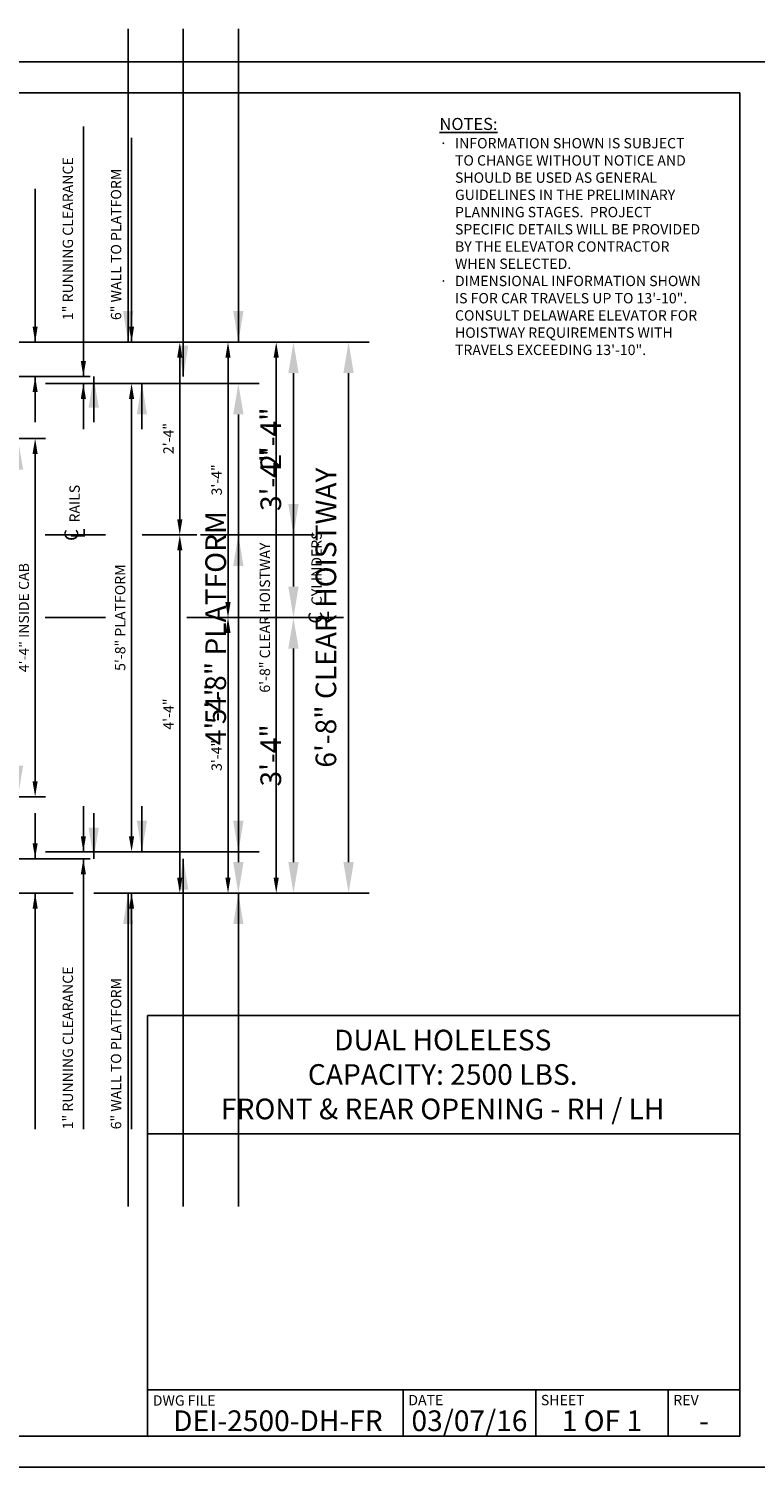
# Model space of a CAD drawing. Extents: x -105 to 687, y 67 to 276.
# Drawn here: x 315 to 421, y 67 to 276 of the extents above; entities that cross this region are included whole.
import ezdxf
from ezdxf.enums import TextEntityAlignment as Align

# ---------------------------------------------------------------- set-up
doc = ezdxf.new("R2010")
doc.units = 0
doc.header["$LTSCALE"] = 16
doc.header["$MEASUREMENT"] = 0
doc.linetypes.add('CENTER2', pattern=[1.125, 0.75, -0.125, 0.125, -0.125])
doc.layers.get('0').update_dxf_attribs({"linetype": 'CONTINUOUS'})
doc.layers.get('DEFPOINTS').update_dxf_attribs({"linetype": 'CONTINUOUS'})
for name, color, linetype in [('2', 1, 'CENTER2'), ('3', 3, 'CONTINUOUS'), ('3 @ 1', 3, 'CONTINUOUS'), ('3 @ 16', 3, 'CONTINUOUS'), ('5', 5, 'CONTINUOUS'), ('5 @ 24', 5, 'CONTINUOUS'), ('5 @ 48', 5, 'CONTINUOUS'), ('8', 6, 'CONTINUOUS'), ('9', 6, 'CONTINUOUS')]:
    doc.layers.add(name, color=color, linetype=linetype)
doc.styles.add('Annotative', font='arial.ttf')
doc.styles.add('BASIC', font='romans.shx')
doc.styles.add('ITALIC', font='SIMPLEX', dxfattribs={"oblique": 10})
doc.styles.get("Standard").update_dxf_attribs({"font": 'romans.shx'})
doc.dimstyles.new('DEI', dxfattribs={"dimscale": 16, "dimtxt": 0.0625, "dimasz": 0.09375, "dimexe": 0.0625, "dimexo": 0.0625, "dimgap": 0.03125, "dimtad": 1, "dimdec": 5, "dimrnd": 0.03125, "dimzin": 3, "dimdsep": 46, "dimlunit": 4, "dimtxsty": 'Standard', "dimcen": 0.09375, "dimclrd": 256, "dimclre": 256, "dimclrt": 3, "dimadec": 0, "dimazin": 0, "dimtfac": 1, "dimtdec": 5, "dimtmove": 2, "dimatfit": 0, "dimfxl": 0, "dimfrac": 2, "dimtolj": 1, "dimtzin": 3, "dimarcsym": 0})

# ---------------------------------------------------------------- blocks, each defined once
blk = doc.blocks.new('*D1244')
at = {"layer": '5', "lineweight": -2, "transparency": 16777216}
for p, q in [((299.34, 230.61), (352.84, 230.61)), ((351.34, 228.36), (351.34, 152.86)), ((324.84, 150.61), (352.84, 150.61))]:
    blk.add_line(p, q, dxfattribs=at)
at = {"layer": '5', "transparency": 16777216}
for points in [[(350.96, 228.36), (351.71, 228.36), (351.34, 230.61)], [(350.96, 152.86), (351.71, 152.86), (351.34, 150.61)]]:
    blk.add_solid(points, dxfattribs=at)
at = {"layer": 'DEFPOINTS', "color": 0, "transparency": 16777216}
for p in [(297.84, 230.61), (323.34, 150.61), (351.34, 150.61)]:
    blk.add_point(p, dxfattribs=at)
at = {"layer": '5', "color": 3, "transparency": 16777216, "insert": (349.69, 190.61), "char_height": 1.5, "attachment_point": 5, "rotation": 90}
blk.add_mtext('\\A1;6\'-8" CLEAR HOISTWAY', dxfattribs=at)
blk = doc.blocks.new('*D1245')
at = {"layer": '5', "lineweight": -2, "transparency": 16777216}
for p, q in [((300.84, 230.61), (364.84, 230.61)), ((361.84, 226.11), (361.84, 155.11)), ((326.34, 150.61), (364.84, 150.61))]:
    blk.add_line(p, q, dxfattribs=at)
at = {"layer": '5', "transparency": 16777216}
for points in [[(361.09, 226.11), (362.59, 226.11), (361.84, 230.61)], [(361.09, 155.11), (362.59, 155.11), (361.84, 150.61)]]:
    blk.add_solid(points, dxfattribs=at)
at = {"layer": 'DEFPOINTS', "color": 0, "transparency": 16777216}
for p in [(297.84, 230.61), (323.34, 150.61), (361.84, 150.61)]:
    blk.add_point(p, dxfattribs=at)
at = {"layer": '5', "color": 3, "transparency": 16777216, "insert": (358.55, 190.61), "char_height": 3, "attachment_point": 5, "rotation": 90}
blk.add_mtext('\\A1;6\'-8" CLEAR HOISTWAY', dxfattribs=at)
blk = doc.blocks.new('*D1250')
at = {"layer": '5', "lineweight": -2, "transparency": 16777216}
blk.add_line((344.34, 152.86), (344.34, 188.36), dxfattribs=at)
at = {"layer": '5', "transparency": 16777216}
for points in [[(343.96, 188.36), (344.71, 188.36), (344.34, 190.61)], [(343.96, 152.86), (344.71, 152.86), (344.34, 150.61)]]:
    blk.add_solid(points, dxfattribs=at)
at = {"layer": 'DEFPOINTS', "color": 0, "transparency": 16777216}
for p in [(344.34, 190.61), (344.34, 190.61), (344.34, 150.61)]:
    blk.add_point(p, dxfattribs=at)
at = {"layer": '5', "color": 3, "transparency": 16777216, "insert": (342.69, 170.61), "char_height": 1.5, "attachment_point": 5, "rotation": 90}
blk.add_mtext('\\A1;3\'-4"', dxfattribs=at)
blk = doc.blocks.new('*D1251')
at = {"layer": '5', "lineweight": -2, "transparency": 16777216}
for p, q in [((347.34, 190.61), (356.84, 190.61)), ((353.84, 155.11), (353.84, 186.11)), ((347.34, 150.61), (356.84, 150.61))]:
    blk.add_line(p, q, dxfattribs=at)
at = {"layer": '5', "transparency": 16777216}
for points in [[(353.09, 186.11), (354.59, 186.11), (353.84, 190.61)], [(353.09, 155.11), (354.59, 155.11), (353.84, 150.61)]]:
    blk.add_solid(points, dxfattribs=at)
at = {"layer": 'DEFPOINTS', "color": 0, "transparency": 16777216}
for p in [(344.34, 190.61), (353.84, 190.61), (344.34, 150.61)]:
    blk.add_point(p, dxfattribs=at)
at = {"layer": '5', "color": 3, "transparency": 16777216, "insert": (350.55, 170.61), "char_height": 3, "attachment_point": 5, "rotation": 90}
blk.add_mtext('\\A1;3\'-4"', dxfattribs=at)
blk = doc.blocks.new('*D1253')
at = {"layer": '5', "lineweight": -2, "transparency": 16777216}
blk.add_line((344.34, 228.36), (344.34, 192.86), dxfattribs=at)
at = {"layer": '5', "transparency": 16777216}
for points in [[(343.96, 228.36), (344.71, 228.36), (344.34, 230.61)], [(343.96, 192.86), (344.71, 192.86), (344.34, 190.61)]]:
    blk.add_solid(points, dxfattribs=at)
at = {"layer": 'DEFPOINTS', "color": 0, "transparency": 16777216}
for p in [(344.34, 230.61), (344.34, 190.61), (344.34, 190.61)]:
    blk.add_point(p, dxfattribs=at)
at = {"layer": '5', "color": 3, "transparency": 16777216, "insert": (342.69, 210.61), "char_height": 1.5, "attachment_point": 5, "rotation": 90}
blk.add_mtext('\\A1;3\'-4"', dxfattribs=at)
blk = doc.blocks.new('*D1254')
at = {"layer": '5', "lineweight": -2, "transparency": 16777216}
for p, q in [((347.34, 230.61), (356.84, 230.61)), ((353.84, 226.11), (353.84, 195.11)), ((347.34, 190.61), (356.84, 190.61))]:
    blk.add_line(p, q, dxfattribs=at)
at = {"layer": '5', "transparency": 16777216}
for points in [[(353.09, 226.11), (354.59, 226.11), (353.84, 230.61)], [(353.09, 195.11), (354.59, 195.11), (353.84, 190.61)]]:
    blk.add_solid(points, dxfattribs=at)
at = {"layer": 'DEFPOINTS', "color": 0, "transparency": 16777216}
for p in [(344.34, 230.61), (344.34, 190.61), (353.84, 190.61)]:
    blk.add_point(p, dxfattribs=at)
at = {"layer": '5', "color": 3, "transparency": 16777216, "insert": (350.55, 210.61), "char_height": 3, "attachment_point": 5, "rotation": 90}
blk.add_mtext('\\A1;3\'-4"', dxfattribs=at)
blk = doc.blocks.new('*D1256')
at = {"layer": '5', "lineweight": -2, "transparency": 16777216}
for p, q in [((317.84, 224.61), (331.84, 224.61)), ((330.34, 222.36), (330.34, 158.86)), ((317.84, 156.61), (331.84, 156.61))]:
    blk.add_line(p, q, dxfattribs=at)
at = {"layer": '5', "transparency": 16777216}
for points in [[(329.96, 222.36), (330.71, 222.36), (330.34, 224.61)], [(329.96, 158.86), (330.71, 158.86), (330.34, 156.61)]]:
    blk.add_solid(points, dxfattribs=at)
at = {"layer": 'DEFPOINTS', "color": 0, "transparency": 16777216}
for p in [(316.34, 224.61), (316.34, 156.61), (330.34, 156.61)]:
    blk.add_point(p, dxfattribs=at)
at = {"layer": '5', "color": 3, "transparency": 16777216, "insert": (328.69, 190.61), "char_height": 1.5, "attachment_point": 5, "rotation": 90}
blk.add_mtext('\\A1;5\'-8" PLATFORM', dxfattribs=at)
blk = doc.blocks.new('*D1257')
at = {"layer": '5', "lineweight": -2, "transparency": 16777216}
for p, q in [((319.34, 224.61), (348.84, 224.61)), ((345.84, 220.11), (345.84, 161.11)), ((319.34, 156.61), (348.84, 156.61))]:
    blk.add_line(p, q, dxfattribs=at)
at = {"layer": '5', "transparency": 16777216}
for points in [[(345.09, 220.11), (346.59, 220.11), (345.84, 224.61)], [(345.09, 161.11), (346.59, 161.11), (345.84, 156.61)]]:
    blk.add_solid(points, dxfattribs=at)
at = {"layer": 'DEFPOINTS', "color": 0, "transparency": 16777216}
for p in [(316.34, 224.61), (316.34, 156.61), (345.84, 156.61)]:
    blk.add_point(p, dxfattribs=at)
at = {"layer": '5', "color": 3, "transparency": 16777216, "insert": (342.55, 190.61), "char_height": 3, "attachment_point": 5, "rotation": 90}
blk.add_mtext('\\A1;5\'-8" PLATFORM', dxfattribs=at)
blk = doc.blocks.new('*D1259')
at = {"layer": '5', "lineweight": -2, "transparency": 16777216}
for p, q in [((310.83, 216.61), (317.84, 216.61)), ((316.34, 166.86), (316.34, 214.36)), ((299.34, 164.61), (317.84, 164.61))]:
    blk.add_line(p, q, dxfattribs=at)
at = {"layer": '5', "transparency": 16777216}
for points in [[(315.96, 214.36), (316.71, 214.36), (316.34, 216.61)], [(315.96, 166.86), (316.71, 166.86), (316.34, 164.61)]]:
    blk.add_solid(points, dxfattribs=at)
at = {"layer": 'DEFPOINTS', "color": 0, "transparency": 16777216}
for p in [(309.33, 216.61), (316.34, 216.61), (297.84, 164.61)]:
    blk.add_point(p, dxfattribs=at)
at = {"layer": '5', "color": 3, "transparency": 16777216, "insert": (314.69, 190.61), "char_height": 1.5, "attachment_point": 5, "rotation": 90}
blk.add_mtext('\\A1;4\'-4" INSIDE CAB', dxfattribs=at)
blk = doc.blocks.new('*D1260')
at = {"layer": '5', "lineweight": -2, "transparency": 16777216}
for p, q in [((312.33, 216.61), (316.84, 216.61)), ((313.84, 169.11), (313.84, 212.11)), ((300.84, 164.61), (316.84, 164.61))]:
    blk.add_line(p, q, dxfattribs=at)
at = {"layer": '5', "transparency": 16777216}
for points in [[(313.09, 212.11), (314.59, 212.11), (313.84, 216.61)], [(313.09, 169.11), (314.59, 169.11), (313.84, 164.61)]]:
    blk.add_solid(points, dxfattribs=at)
at = {"layer": 'DEFPOINTS', "color": 0, "transparency": 16777216}
for p in [(309.33, 216.61), (313.84, 216.61), (297.84, 164.61)]:
    blk.add_point(p, dxfattribs=at)
at = {"layer": '5', "color": 3, "transparency": 16777216, "insert": (310.55, 190.61), "char_height": 3, "attachment_point": 5, "rotation": 90}
blk.add_mtext('\\A1;4\'-4" INSIDE CAB', dxfattribs=at)
blk = doc.blocks.new('CL')
at = {"layer": '3', "style": 'BASIC'}
blk.add_text('C', height=0.125, dxfattribs=at).set_placement((0, 0), align=Align.CENTER)
at = {"layer": '3', "style": 'ITALIC', "oblique": 10}
blk.add_text('L', height=0.125, dxfattribs=at).set_placement((-0.033, -0.061))
blk = doc.blocks.new('*D1271')
at = {"layer": '5', "lineweight": -2, "transparency": 16777216}
blk.add_line((337.34, 152.86), (337.34, 200.36), dxfattribs=at)
at = {"layer": '5', "transparency": 16777216}
for points in [[(336.96, 200.36), (337.71, 200.36), (337.34, 202.61)], [(336.96, 152.86), (337.71, 152.86), (337.34, 150.61)]]:
    blk.add_solid(points, dxfattribs=at)
at = {"layer": 'DEFPOINTS', "color": 0, "transparency": 16777216}
for p in [(337.34, 202.61), (337.34, 202.61), (337.34, 150.61)]:
    blk.add_point(p, dxfattribs=at)
at = {"layer": '5', "color": 3, "transparency": 16777216, "insert": (335.69, 176.61), "char_height": 1.5, "attachment_point": 5, "rotation": 90}
blk.add_mtext('\\A1;4\'-4"', dxfattribs=at)
blk = doc.blocks.new('*D1272')
at = {"layer": '5', "lineweight": -2, "transparency": 16777216}
for p, q in [((340.34, 202.61), (348.84, 202.61)), ((345.84, 155.11), (345.84, 198.11)), ((340.34, 150.61), (348.84, 150.61))]:
    blk.add_line(p, q, dxfattribs=at)
at = {"layer": '5', "transparency": 16777216}
for points in [[(345.09, 198.11), (346.59, 198.11), (345.84, 202.61)], [(345.09, 155.11), (346.59, 155.11), (345.84, 150.61)]]:
    blk.add_solid(points, dxfattribs=at)
at = {"layer": 'DEFPOINTS', "color": 0, "transparency": 16777216}
for p in [(337.34, 202.61), (345.84, 202.61), (337.34, 150.61)]:
    blk.add_point(p, dxfattribs=at)
at = {"layer": '5', "color": 3, "transparency": 16777216, "insert": (342.55, 176.61), "char_height": 3, "attachment_point": 5, "rotation": 90}
blk.add_mtext('\\A1;4\'-4"', dxfattribs=at)
blk = doc.blocks.new('*D1274')
at = {"layer": '5', "lineweight": -2, "transparency": 16777216}
blk.add_line((337.34, 204.86), (337.34, 228.36), dxfattribs=at)
at = {"layer": '5', "transparency": 16777216}
for points in [[(336.96, 228.36), (337.71, 228.36), (337.34, 230.61)], [(336.96, 204.86), (337.71, 204.86), (337.34, 202.61)]]:
    blk.add_solid(points, dxfattribs=at)
at = {"layer": 'DEFPOINTS', "color": 0, "transparency": 16777216}
for p in [(337.34, 230.61), (337.34, 230.61), (337.34, 202.61)]:
    blk.add_point(p, dxfattribs=at)
at = {"layer": '5', "color": 3, "transparency": 16777216, "insert": (335.69, 216.61), "char_height": 1.5, "attachment_point": 5, "rotation": 90}
blk.add_mtext('\\A1;2\'-4"', dxfattribs=at)
blk = doc.blocks.new('*D1275')
at = {"layer": '5', "lineweight": -2, "transparency": 16777216}
for p, q in [((340.34, 230.61), (356.84, 230.61)), ((353.84, 207.11), (353.84, 226.11)), ((340.34, 202.61), (356.84, 202.61))]:
    blk.add_line(p, q, dxfattribs=at)
at = {"layer": '5', "transparency": 16777216}
for points in [[(353.09, 226.11), (354.59, 226.11), (353.84, 230.61)], [(353.09, 207.11), (354.59, 207.11), (353.84, 202.61)]]:
    blk.add_solid(points, dxfattribs=at)
at = {"layer": 'DEFPOINTS', "color": 0, "transparency": 16777216}
for p in [(337.34, 230.61), (353.84, 230.61), (337.34, 202.61)]:
    blk.add_point(p, dxfattribs=at)
at = {"layer": '5', "color": 3, "transparency": 16777216, "insert": (350.55, 216.61), "char_height": 3, "attachment_point": 5, "rotation": 90}
blk.add_mtext('\\A1;2\'-4"', dxfattribs=at)
blk = doc.blocks.new('*U1414')
at = {"layer": '5 @ 24'}
dim = blk.add_linear_dim(base=(351.336694, 150.610051), p1=(297.836694, 230.610051), p2=(323.336694, 150.610051), angle=90, text='<> CLEAR HOISTWAY', dimstyle='DEI', override={"dimscale": 24, "dimtix": 0, "dimtofl": 1, "dimtmove": 2, "dimatfit": 0}, dxfattribs=at)
dim.commit()
dim.dimension.update_dxf_attribs({"geometry": '*D1244', "text_midpoint": (349.693836, 190.610051)})
at = {"layer": '5 @ 48'}
dim = blk.add_linear_dim(base=(361.836694, 150.610051), p1=(297.836694, 230.610051), p2=(323.336694, 150.610051), angle=90, text='<> CLEAR HOISTWAY', dimstyle='DEI', override={"dimscale": 48, "dimtix": 0, "dimtofl": 1, "dimtmove": 2, "dimatfit": 0}, dxfattribs=at)
dim.commit()
dim.dimension.update_dxf_attribs({"geometry": '*D1245', "text_midpoint": (358.550979, 190.610051)})
blk = doc.blocks.new('*U1416')
at = {"layer": '5 @ 24'}
dim = blk.add_linear_dim(base=(344.336694, 190.610051), p1=(344.336694, 150.610051), p2=(344.336694, 190.610051), angle=90, dimstyle='DEI', override={"dimscale": 24, "dimtix": 0, "dimtofl": 1, "dimtmove": 2, "dimatfit": 0}, dxfattribs=at)
dim.commit()
dim.dimension.update_dxf_attribs({"geometry": '*D1250', "text_midpoint": (342.693836, 170.610051)})
at = {"layer": '5 @ 48'}
dim = blk.add_linear_dim(base=(353.836694, 190.610051), p1=(344.336694, 150.610051), p2=(344.336694, 190.610051), angle=90, dimstyle='DEI', override={"dimscale": 48, "dimtix": 0, "dimtofl": 1, "dimtmove": 2, "dimatfit": 0}, dxfattribs=at)
dim.commit()
dim.dimension.update_dxf_attribs({"geometry": '*D1251', "text_midpoint": (350.550979, 170.610051)})
blk = doc.blocks.new('*U1417')
at = {"layer": '5 @ 24'}
dim = blk.add_linear_dim(base=(344.336694, 190.610051), p1=(344.336694, 230.610051), p2=(344.336694, 190.610051), angle=90, dimstyle='DEI', override={"dimscale": 24, "dimtix": 0, "dimtofl": 1, "dimtmove": 2, "dimatfit": 0}, dxfattribs=at)
dim.commit()
dim.dimension.update_dxf_attribs({"geometry": '*D1253', "text_midpoint": (342.693836, 210.610051)})
at = {"layer": '5 @ 48'}
dim = blk.add_linear_dim(base=(353.836694, 190.610051), p1=(344.336694, 230.610051), p2=(344.336694, 190.610051), angle=90, dimstyle='DEI', override={"dimscale": 48, "dimtix": 0, "dimtofl": 1, "dimtmove": 2, "dimatfit": 0}, dxfattribs=at)
dim.commit()
dim.dimension.update_dxf_attribs({"geometry": '*D1254', "text_midpoint": (350.550979, 210.610051)})
blk = doc.blocks.new('*U1418')
at = {"layer": '5 @ 24'}
dim = blk.add_linear_dim(base=(330.336694, 156.610051), p1=(316.336694, 224.610051), p2=(316.336694, 156.610051), angle=90, text='<> PLATFORM', dimstyle='DEI', override={"dimscale": 24, "dimtix": 0, "dimtofl": 1, "dimtmove": 2, "dimatfit": 0}, dxfattribs=at)
dim.commit()
dim.dimension.update_dxf_attribs({"geometry": '*D1256', "text_midpoint": (328.693836, 190.610051)})
at = {"layer": '5 @ 48'}
dim = blk.add_linear_dim(base=(345.836694, 156.610051), p1=(316.336694, 224.610051), p2=(316.336694, 156.610051), angle=90, text='<> PLATFORM', dimstyle='DEI', override={"dimscale": 48, "dimtix": 0, "dimtofl": 1, "dimtmove": 2, "dimatfit": 0}, dxfattribs=at)
dim.commit()
dim.dimension.update_dxf_attribs({"geometry": '*D1257', "text_midpoint": (342.550979, 190.610051)})
blk = doc.blocks.new('*U1419')
at = {"layer": '5 @ 24'}
dim = blk.add_linear_dim(base=(316.336694, 216.610051), p1=(297.836694, 164.610051), p2=(309.334463, 216.610051), angle=90, text='<> INSIDE CAB', dimstyle='DEI', override={"dimscale": 24, "dimtix": 0, "dimtofl": 1, "dimtmove": 2, "dimatfit": 0}, dxfattribs=at)
dim.commit()
dim.dimension.update_dxf_attribs({"geometry": '*D1259', "text_midpoint": (314.693836, 190.610051)})
at = {"layer": '5 @ 48'}
dim = blk.add_linear_dim(base=(313.836694, 216.610051), p1=(297.836694, 164.610051), p2=(309.334463, 216.610051), angle=90, text='<> INSIDE CAB', dimstyle='DEI', override={"dimscale": 48, "dimtix": 0, "dimtofl": 1, "dimtmove": 2, "dimatfit": 0}, dxfattribs=at)
dim.commit()
dim.dimension.update_dxf_attribs({"geometry": '*D1260', "text_midpoint": (310.550979, 190.610051)})
blk = doc.blocks.new('*U1420')
at = {"layer": '5 @ 24'}
blk.add_leader([(330.34, 150.61), (330.34, 116.32)], dimstyle='DEI', override={"dimscale": 24}, dxfattribs=at)
at = {"layer": '5 @ 48'}
blk.add_leader([(345.84, 150.61), (345.84, 105.11)], dimstyle='DEI', override={"dimscale": 48}, dxfattribs=at)
blk = doc.blocks.new('*U1421')
at = {"layer": '5 @ 24'}
blk.add_leader([(323.34, 155.61), (323.34, 116.32)], dimstyle='DEI', override={"dimscale": 24}, dxfattribs=at)
at = {"layer": '5 @ 48'}
blk.add_leader([(337.84, 155.61), (337.84, 105.11)], dimstyle='DEI', override={"dimscale": 48}, dxfattribs=at)
blk = doc.blocks.new('*U1422')
at = {"layer": '5 @ 24'}
blk.add_leader([(316.34, 150.61), (316.34, 116.32)], dimstyle='DEI', override={"dimscale": 24}, dxfattribs=at)
at = {"layer": '5 @ 48'}
blk.add_leader([(329.84, 150.61), (329.84, 105.11)], dimstyle='DEI', override={"dimscale": 48}, dxfattribs=at)
blk = doc.blocks.new('*U1423')
at = {"layer": '5 @ 24'}
blk.add_leader([(316.34, 155.61), (316.34, 162.23)], dimstyle='DEI', override={"dimscale": 24}, dxfattribs=at)
at = {"layer": '5 @ 48'}
blk.add_leader([(324.84, 155.61), (324.84, 162.23)], dimstyle='DEI', override={"dimscale": 48}, dxfattribs=at)
blk = doc.blocks.new('*U1424')
at = {"layer": '5 @ 24'}
blk.add_leader([(323.34, 156.61), (323.34, 163.23)], dimstyle='DEI', override={"dimscale": 24}, dxfattribs=at)
at = {"layer": '5 @ 48'}
blk.add_leader([(331.84, 156.61), (331.84, 163.23)], dimstyle='DEI', override={"dimscale": 48}, dxfattribs=at)
blk = doc.blocks.new('*U1425')
at = {"layer": '5 @ 24'}
blk.add_leader([(330.34, 230.61), (330.34, 260.26)], dimstyle='DEI', override={"dimscale": 24}, dxfattribs=at)
at = {"layer": '5 @ 48'}
blk.add_leader([(345.84, 230.61), (345.84, 276.11)], dimstyle='DEI', override={"dimscale": 48}, dxfattribs=at)
blk = doc.blocks.new('*U1426')
at = {"layer": '5 @ 24'}
blk.add_leader([(323.34, 225.61), (323.34, 261.92)], dimstyle='DEI', override={"dimscale": 24}, dxfattribs=at)
at = {"layer": '5 @ 48'}
blk.add_leader([(337.84, 225.61), (337.84, 276.11)], dimstyle='DEI', override={"dimscale": 48}, dxfattribs=at)
blk = doc.blocks.new('*U1427')
at = {"layer": '5 @ 24'}
blk.add_leader([(316.34, 230.61), (316.34, 252.86)], dimstyle='DEI', override={"dimscale": 24}, dxfattribs=at)
at = {"layer": '5 @ 48'}
blk.add_leader([(329.84, 230.61), (329.84, 276.11)], dimstyle='DEI', override={"dimscale": 48}, dxfattribs=at)
blk = doc.blocks.new('*U1428')
at = {"layer": '5 @ 24'}
blk.add_leader([(316.34, 225.61), (316.34, 218.99)], dimstyle='DEI', override={"dimscale": 24}, dxfattribs=at)
at = {"layer": '5 @ 48'}
blk.add_leader([(324.84, 225.61), (324.84, 218.99)], dimstyle='DEI', override={"dimscale": 48}, dxfattribs=at)
blk = doc.blocks.new('*U1429')
at = {"layer": '5 @ 24'}
blk.add_leader([(323.34, 224.61), (323.34, 217.99)], dimstyle='DEI', override={"dimscale": 24}, dxfattribs=at)
at = {"layer": '5 @ 48'}
blk.add_leader([(331.84, 224.61), (331.84, 217.99)], dimstyle='DEI', override={"dimscale": 48}, dxfattribs=at)
blk = doc.blocks.new('*U1433')
at = {"layer": '5 @ 24'}
dim = blk.add_linear_dim(base=(337.336694, 202.610051), p1=(337.336694, 150.610051), p2=(337.336694, 202.610051), angle=90, dimstyle='DEI', override={"dimscale": 24, "dimtix": 0, "dimtofl": 1, "dimtmove": 2, "dimatfit": 0}, dxfattribs=at)
dim.commit()
dim.dimension.update_dxf_attribs({"geometry": '*D1271', "text_midpoint": (335.693836, 176.610051)})
at = {"layer": '5 @ 48'}
dim = blk.add_linear_dim(base=(345.836694, 202.610051), p1=(337.336694, 150.610051), p2=(337.336694, 202.610051), angle=90, dimstyle='DEI', override={"dimscale": 48, "dimtix": 0, "dimtofl": 1, "dimtmove": 2, "dimatfit": 0}, dxfattribs=at)
dim.commit()
dim.dimension.update_dxf_attribs({"geometry": '*D1272', "text_midpoint": (342.550979, 176.610051)})
blk = doc.blocks.new('*U1434')
at = {"layer": '5 @ 24'}
dim = blk.add_linear_dim(base=(337.336694, 230.610051), p1=(337.336694, 202.610051), p2=(337.336694, 230.610051), angle=90, dimstyle='DEI', override={"dimscale": 24, "dimtix": 0, "dimtofl": 1, "dimtmove": 2, "dimatfit": 0}, dxfattribs=at)
dim.commit()
dim.dimension.update_dxf_attribs({"geometry": '*D1274', "text_midpoint": (335.693836, 216.610051)})
at = {"layer": '5 @ 48'}
dim = blk.add_linear_dim(base=(353.836694, 230.610051), p1=(337.336694, 202.610051), p2=(337.336694, 230.610051), angle=90, dimstyle='DEI', override={"dimscale": 48, "dimtix": 0, "dimtofl": 1, "dimtmove": 2, "dimatfit": 0}, dxfattribs=at)
dim.commit()
dim.dimension.update_dxf_attribs({"geometry": '*D1275', "text_midpoint": (350.550979, 216.610051)})

msp = doc.modelspace()

# ---------------------------------------------------------------- linework, layer by layer
at = {"layer": '2'}
for p, q in [((317.81, 202.61), (326.57, 202.61)), ((331.86, 202.61), (339.82, 202.61)), ((317.81, 190.61), (326.55, 190.61)), ((338.34, 190.61), (347.59, 190.61)), ((352.96, 190.61), (361.12, 190.61))]:
    msp.add_line(p, q, dxfattribs=at)
at = {"layer": '5'}
for p, q in [((321.84, 230.61), (299.34, 230.61)), ((317.84, 225.61), (299.34, 225.61)), ((317.84, 225.61), (324.34, 225.61)), ((317.84, 155.61), (299.34, 155.61)), ((317.84, 155.61), (324.34, 155.61)), ((321.84, 150.61), (299.34, 150.61))]:
    msp.add_line(p, q, dxfattribs=at)
at = {"layer": '8'}
msp.add_lwpolyline([(418.63, 266.79), (163.58, 266.79), (163.58, 71.76), (418.63, 71.76)], close=True, dxfattribs=at)
at = {"layer": '9'}
for p, q in [((332.67, 132.83), (332.67, 71.76)), ((332.67, 132.83), (418.51, 132.83)), ((332.67, 115.68), (418.63, 115.68))]:
    msp.add_line(p, q, dxfattribs=at)
at = {"layer": '9', "color": 0}
for p, q in [((418.63, 78.51), (332.67, 78.51)), ((369.77, 78.51, 0.03), (369.77, 71.76, -3.86))]:
    msp.add_line(p, q, dxfattribs=at)
at = {"layer": '9', "color": 0, "extrusion": (0, -0.5, 0.866025)}
for p, q in [((389.01, 78.51, -5.83), (389.01, 71.76, -9.73)), ((408.24, 78.51, -5.83), (408.24, 71.76, -9.73))]:
    msp.add_line(p, q, dxfattribs=at)
at = {"layer": 'DEFPOINTS'}
msp.add_lwpolyline([(159.09, 67.26), (423.13, 67.26), (423.13, 271.29), (159.09, 271.29)], close=True, dxfattribs=at)

# ---------------------------------------------------------------- block references
at = {"xscale": 16, "yscale": 16, "zscale": 16, "rotation": 90}
for p in [(322.59, 202.61), (358.02, 190.61)]:
    msp.add_blockref('CL', p, dxfattribs=at)
at = {"layer": '5'}
for name in ['*U1427', '*U1426', '*U1425', '*U1414', '*U1434', '*U1417', '*U1428', '*U1418', '*U1429', '*U1419', '*U1433', '*U1416', '*U1424', '*U1423', '*U1421', '*U1422', '*U1420']:
    msp.add_blockref(name, (0, 0), dxfattribs=at)

# ---------------------------------------------------------------- texts
at = {"layer": '3'}
for s, p in [('1" RUNNING CLEARANCE', (321.84, 233.81)), ('6" WALL TO PLATFORM', (328.84, 233.81)), ('RAILS', (322.82, 204.42)), ('CYLINDERS', (357.95, 192.42)), ('1" RUNNING CLEARANCE', (321.84, 116.32)), ('6" WALL TO PLATFORM', (328.84, 116.32))]:
    msp.add_text(s, height=1.5, rotation=90, dxfattribs=at).set_placement(p)
at = {"layer": '3', "style": 'Annotative'}
for tag, text, p in [('DEI-2500-DH-FR', '???', (351.58, 74.01, -3.86)), ('-', '?', (413.44, 74.01, -9.18))]:
    msp.add_attdef(tag, text=text, height=3, dxfattribs=at).set_placement(p, align=Align.MIDDLE_CENTER)
at = {"layer": '3 @ 1', "style": 'Annotative'}
for s, p in [('DWG FILE', (333.42, 77.7, -9.18)), ('DATE', (370.52, 77.76)), ('SHEET', (389.76, 77.76)), ('REV', (408.99, 77.76, -9.18))]:
    msp.add_text(s, height=1.5, dxfattribs=at).set_placement(p, align=Align.TOP_LEFT)
for s, p in [('03/07/16', (379.39, 74.01)), ('1 OF 1', (398.62, 74.01))]:
    msp.add_text(s, height=3, dxfattribs=at).set_placement(p, align=Align.MIDDLE_CENTER)
at = {"layer": '3 @ 1', "insert": (375.51, 124.28), "char_height": 3, "attachment_point": 5, "style": 'Annotative'}
msp.add_mtext_dynamic_manual_height_columns('DUAL HOLELESS\\PCAPACITY: 2500 LBS.\\PFRONT & REAR OPENING - RH / LH', width=92.4597, gutter_width=1, heights=[0], dxfattribs=at)
at = {"layer": '3 @ 16', "insert": (375.04, 263.16), "char_height": 1.5, "width": 38.7717, "attachment_point": 1}
msp.add_mtext('{\\H1.1667x;\\LNOTES:}\\P\\pi-1.5,l1.5,t1.5;{\\fSymbol|b0|i0|c2|p18;·^I}INFORMATION SHOWN IS SUBJECT TO CHANGE WITHOUT NOTICE AND SHOULD BE USED AS GENERAL GUIDELINES IN THE PRELIMINARY PLANNING STAGES.  PROJECT SPECIFIC DETAILS WILL BE PROVIDED BY THE ELEVATOR CONTRACTOR WHEN SELECTED.\\P{\\fSymbol|b0|i0|c2|p18;·^I}DIMENSIONAL INFORMATION SHOWN IS FOR CAR TRAVELS UP TO 13\'-10".  CONSULT DELAWARE ELEVATOR FOR HOISTWAY REQUIREMENTS WITH TRAVELS EXCEEDING 13\'-10".', dxfattribs=at)

doc.saveas('drawing.dxf')
